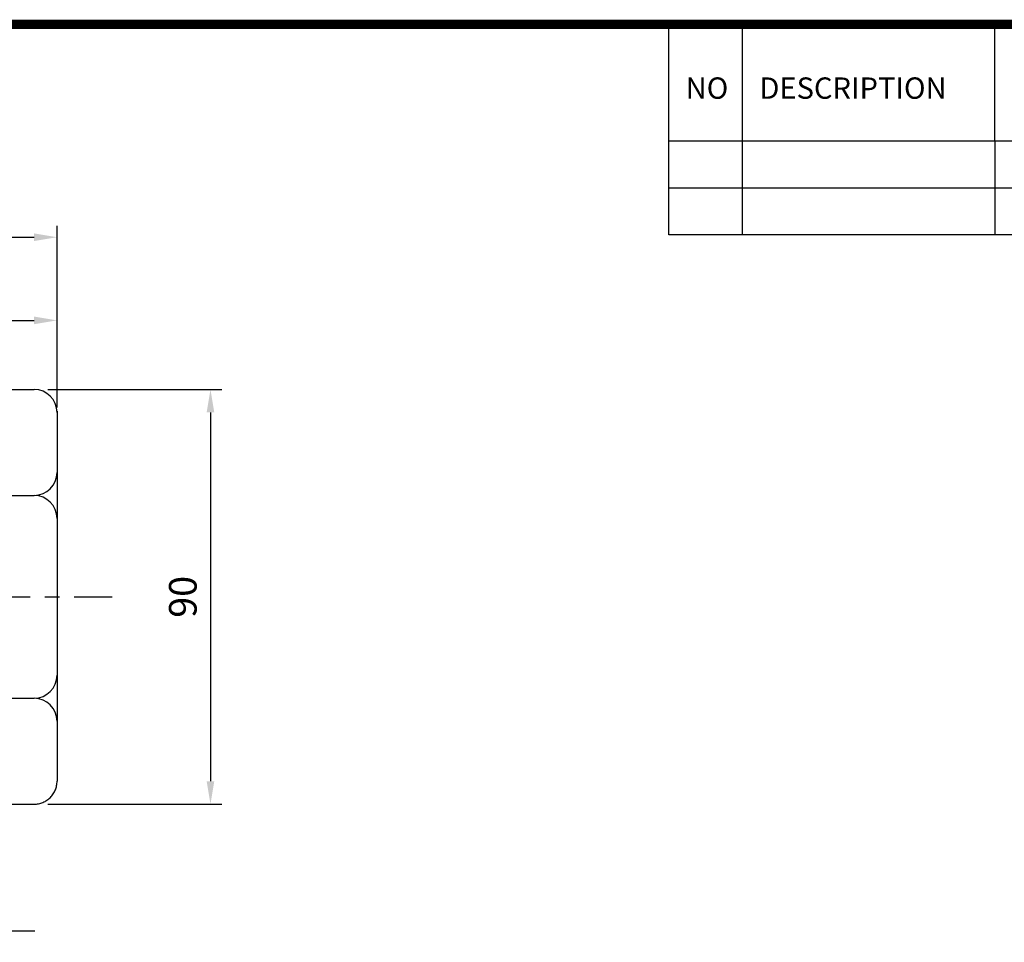
# Model space of a CAD drawing. Extents: x 2234 to 3171, y 297 to 965.
# Drawn here: x 2735 to 2948, y 752 to 952 of the extents above; entities that cross this region are included whole.
import ezdxf

# ---------------------------------------------------------------- set-up
doc = ezdxf.new("R2010")
doc.units = 0
doc.header["$MEASUREMENT"] = 0
doc.linetypes.add('CENTER2', pattern=[28.575, 19.05, -3.175, 3.175, -3.175])
for name, color, linetype in [('AM_6', 2, 'Continuous'), ('DKM2_OUTLINE', 3, 'Continuous'), ('DKM3_CENTER', 1, 'CENTER2')]:
    doc.layers.add(name, color=color, linetype=linetype)
doc.layers.add('DKM5_DIM_LINE', color=1, linetype='Continuous', lineweight=18)
doc.layers.add('DKM7_TEXT', color=2, linetype='Continuous', lineweight=18)
doc.styles.add('MX_NOTE_STANDARD', font='txt.shx', dxfattribs={"height": 3.15, "bigfont": 'extfont.shx'})
doc.dimstyles.new('DKM-A2', dxfattribs={"dimtxt": 4, "dimasz": 4, "dimexe": 3, "dimexo": 2, "dimgap": 1.2, "dimtad": 1, "dimdsep": 46, "dimtxsty": 'Standard', "dimcen": 0, "dimclrd": 1, "dimclre": 1, "dimclrt": 2, "dimazin": 2, "dimtfac": 1, "dimtmove": 0, "dimatfit": 3, "dimfxl": 0, "dimarcsym": 0})
doc.dimstyles.new('MXDIMSTYLE', dxfattribs={"dimtxt": 3.15, "dimasz": 2.5, "dimexe": 1.5, "dimexo": 1, "dimgap": 1, "dimtad": 1, "dimdec": 4, "dimdsep": 46, "dimtxsty": 'MX_NOTE_STANDARD', "dimcen": 2.5, "dimadec": 0, "dimazin": 0, "dimtfac": 1, "dimtdec": 4, "dimtmove": 2, "dimatfit": 3, "dimfxl": 0, "dimtolj": 1, "dimarcsym": 0})

# ---------------------------------------------------------------- blocks, each defined once
blk = doc.blocks.new('BLOCK')
for p, q in [((-421, 723.76), (-421, 778.01)), ((-402, 723.76), (-402, 778.01)), ((-337, 747.88), (-337, 778.01)), ((-86.1, 747.88), (-421, 747.88)), ((-337, 747.88), (-337, 723.76)), ((-86.1, 735.82), (-421, 735.82)), ((-86.1, 723.76), (-421, 723.76))]:
    blk.add_line(p, q)
at = {"linetype": 'Continuous', "const_width": 2.38, "flags": 128}
blk.add_lwpolyline([(-1153.45, 778.01), (-1153.45, 17.66), (-86.1, 17.66), (-86.1, 778.01)], close=True, dxfattribs=at)
at = {"char_height": 5.5, "width": 23.1746, "attachment_point": 1}
for s, insert in [('NO', (-416.69, 764.33)), ('DESCRIPTION', (-397.69, 764.33))]:
    blk.add_mtext(s, dxfattribs=dict(at, insert=insert))
blk = doc.blocks.new('*D528')
at = {"layer": 'AM_6', "color": 3, "linetype": 'Continuous', "lineweight": -2}
for p, q in [((2618.21, 874.91), (2618.21, 889.39)), ((2742.71, 868.02), (2742.71, 889.39)), ((2623.21, 886.89), (2737.71, 886.89))]:
    blk.add_line(p, q, dxfattribs=at)
at = {"layer": 'AM_6', "color": 3}
for points in [[(2623.21, 887.72), (2623.21, 886.06), (2618.21, 886.89)], [(2737.71, 886.06), (2737.71, 887.72), (2742.71, 886.89)]]:
    blk.add_solid(points, dxfattribs=at)
at = {"layer": 'DEFPOINTS', "color": 0}
for p in [(2742.71, 886.89), (2618.21, 871.91), (2742.71, 865.02)]:
    blk.add_point(p, dxfattribs=at)
at = {"layer": 'AM_6', "color": 3, "linetype": 'Continuous', "lineweight": -3, "insert": (2680.46, 892.89), "char_height": 6, "attachment_point": 5}
blk.add_mtext('\\A1;125', dxfattribs=at)
blk = doc.blocks.new('*D529')
at = {"layer": 'AM_6', "color": 3, "linetype": 'Continuous', "lineweight": -2}
for p, q in [((2519.21, 857.91), (2519.21, 907.44)), ((2742.71, 868.02), (2742.71, 907.44)), ((2524.21, 904.94), (2737.71, 904.94))]:
    blk.add_line(p, q, dxfattribs=at)
at = {"layer": 'AM_6', "color": 3}
for points in [[(2524.21, 905.77), (2524.21, 904.11), (2519.21, 904.94)], [(2737.71, 904.11), (2737.71, 905.77), (2742.71, 904.94)]]:
    blk.add_solid(points, dxfattribs=at)
at = {"layer": 'DEFPOINTS', "color": 0}
for p in [(2742.71, 904.94), (2742.71, 865.02), (2519.21, 854.91)]:
    blk.add_point(p, dxfattribs=at)
at = {"layer": 'AM_6', "color": 3, "linetype": 'Continuous', "lineweight": -3, "insert": (2630.96, 910.94), "char_height": 6, "attachment_point": 5}
blk.add_mtext('\\A1;224', dxfattribs=at)
blk = doc.blocks.new('*D530')
at = {"layer": 'AM_6', "color": 3, "linetype": 'Continuous', "lineweight": -2}
for p, q in [((2740.71, 871.91), (2778.5, 871.91)), ((2776, 866.91), (2776, 786.91)), ((2740.71, 781.91), (2778.5, 781.91))]:
    blk.add_line(p, q, dxfattribs=at)
at = {"layer": 'AM_6', "color": 3}
for points in [[(2776.83, 866.91), (2775.17, 866.91), (2776, 871.91)], [(2775.17, 786.91), (2776.83, 786.91), (2776, 781.91)]]:
    blk.add_solid(points, dxfattribs=at)
at = {"layer": 'DEFPOINTS', "color": 0}
for p in [(2737.71, 871.91), (2737.71, 781.91), (2776, 781.91)]:
    blk.add_point(p, dxfattribs=at)
at = {"layer": 'AM_6', "color": 3, "linetype": 'Continuous', "lineweight": -3, "insert": (2770, 826.91), "char_height": 6, "attachment_point": 5, "rotation": 90}
blk.add_mtext('\\A1;90', dxfattribs=at)
blk = doc.blocks.new('DKM 40W IND')
at = {"layer": 'DKM2_OUTLINE'}
for p, q in [((17.29, 44.48), (-42.72, 45)), ((-42.72, 45), (-42.72, 44.5)), ((41.28, 45), (41.28, 21.8)), ((41.28, 45), (76.28, 45)), ((52.63, 45.31), (55.28, 45.31)), ((52.63, 45.3), (52.63, 45)), ((52.63, 45.3), (55.28, 45.3)), ((55.28, 45), (55.28, 46.2)), ((56.28, 46.2), (56.28, 45)), ((56.28, 45.31), (58.93, 45.31)), ((56.28, 45.3), (58.93, 45.3)), ((58.93, 45), (58.93, 45.3)), ((-43.22, 44.5), (-43.22, -41.9)), ((-43.22, 44.45), (-43.22, 43.3)), ((-43.22, -43.3), (-43.22, 43.3)), ((-42.99, 44.49), (-42.72, 44.5)), ((-42.72, 44.5), (-42.72, -45)), ((-36.22, 44.45), (-36.22, -44.45)), ((-36.22, 37), (-36.22, 44.45)), ((-15.72, 44.77), (-15.72, -33.18)), ((41.28, 43.88), (17.75, 44.14)), ((-35.72, 41.02), (-35.72, 32.52)), ((81.28, 40.25), (81.28, -40)), ((-36.22, 28.96), (-36.22, 37)), ((41.28, 22), (76.28, 22)), ((41.28, 21.8), (41.28, -21.79)), ((41.28, -21.79), (41.28, -45)), ((41.28, -22), (76.28, -22)), ((-35.72, -41.02), (-35.72, -32.52)), ((-35.72, -33.18), (17.78, -33.18)), ((17.78, -45), (17.78, -33.18)), ((-43.22, -41.9), (-43.22, -44.5)), ((-43.22, -43.3), (-43.22, -44.45)), ((-42.72, -44.5), (-42.99, -44.49)), ((17.78, -44.14), (41.28, -43.94)), ((-42.72, -45), (17.78, -45)), ((-22.72, -45), (-35.72, -45)), ((-35.72, -46.5), (-35.72, -45)), ((-23.22, -47), (-35.22, -47)), ((-31.95, -47), (-26.49, -47)), ((-22.72, -46.5), (-22.72, -45)), ((41.28, -45), (76.28, -45)), ((52.63, -45.3), (52.63, -45)), ((52.63, -45.3), (55.28, -45.3)), ((55.28, -45), (55.28, -46.2)), ((56.28, -46.2), (56.28, -45)), ((56.28, -45.3), (58.93, -45.3)), ((58.93, -45), (58.93, -45.3))]:
    blk.add_line(p, q, dxfattribs=at)
for points in [[(-31.95, -47), (-31.5, -48.57), (-31.07, -49.86), (-30.65, -50.92), (-30.23, -51.78), (-29.81, -52.48), (-29.38, -53.06), (-28.94, -53.56), (-28.48, -54.01), (-28, -54.44), (-27.48, -54.87), (-26.92, -55.29), (-26.3, -55.72), (-25.62, -56.14), (-24.87, -56.57), (-24.04, -57), (-23.91, -57.06)], [(-30.13, -47), (-29.67, -48.56), (-29.2, -49.85), (-28.73, -50.89), (-28.24, -51.73), (-27.73, -52.41), (-27.22, -52.96), (-26.68, -53.42), (-26.12, -53.84), (-25.54, -54.24), (-24.96, -54.64), (-24.36, -55.03), (-23.77, -55.4), (-23.2, -55.76), (-22.65, -56.11), (-22.42, -56.26)], [(-28.31, -47), (-27.85, -48.56), (-27.38, -49.85), (-26.91, -50.89), (-26.42, -51.73), (-25.91, -52.41), (-25.39, -52.96), (-24.86, -53.42), (-24.3, -53.84), (-23.72, -54.24), (-23.13, -54.64), (-22.54, -55.03), (-21.95, -55.4), (-21.38, -55.76), (-20.83, -56.11), (-20.6, -56.26)], [(-26.49, -47), (-26.03, -48.56), (-25.56, -49.85), (-25.08, -50.89), (-24.6, -51.73), (-24.09, -52.41), (-23.57, -52.96), (-23.04, -53.42), (-22.48, -53.84), (-21.9, -54.24), (-21.31, -54.64), (-20.72, -55.03), (-20.13, -55.4), (-19.56, -55.76), (-19.01, -56.11), (-18.78, -56.26)]]:
    blk.add_lwpolyline(points, dxfattribs=at)
for centre, radius, start, end in [((-36.72, 44.45), 0.5, 0, 89.5), ((55.71, 40.59), 5.64, 94.383, 123.1343), ((55.71, 40.58), 5.64, 94.383, 123.1343), ((55.85, 40.59), 5.64, 56.8657, 85.617), ((55.85, 40.58), 5.64, 56.8657, 85.617), ((76.28, 40), 5, 0, 90), ((-42.97, 43.75), 0.75, 91.5, 109.4712), ((17.28, 43.98), 0.5, 19.3612, 89.5), ((-36.22, 41.02), 0.5, 0, 90), ((-36.22, 32.52), 0.5, 270, 0), ((76.28, 27), 5, 270, 0), ((76.28, 17), 5, 0, 90), ((55.78, 0), 3.15, 0, 180), ((55.78, 0), 3.15, 180, 0), ((52.7, 0), 1.67, 0, 55.8023), ((52.7, 0), 1.67, 304.1977, 0), ((55.78, 0), 2.5, 123.4635, 146.5368), ((55.78, 3.02), 1.67, 214.1982, 325.8022), ((58.75, 0), 1.67, 124.1981, 180.0002), ((58.75, 0), 1.67, 179.9998, 235.8019), ((55.78, 0), 2.5, 33.4629, 56.5375), ((55.78, 0), 2.5, 213.4632, 236.5365), ((55.78, -3.02), 1.67, 34.1978, 145.8018), ((55.78, 0), 2.5, 303.4625, 326.5371), ((76.28, -17), 5, 270, 0), ((76.28, -27), 5, 0, 90), ((-36.22, -32.52), 0.5, 0, 90), ((-36.22, -41.02), 0.5, 270, 0), ((-42.97, -43.74), 0.75, 250.5288, 268.5), ((-36.82, -44.4), 0.604, 280.2137, 355.9847), ((-35.22, -46.5), 0.5, 180, 270), ((-23.22, -46.5), 0.5, 270, 0), ((55.71, -40.58), 5.64, 236.8657, 265.617), ((55.85, -40.58), 5.64, 274.383, 303.1343)]:
    blk.add_arc(centre, radius, start, end, dxfattribs=at)
for centre in [(-23.11, -56.72), (-21.29, -56.72), (-19.47, -56.72)]:
    blk.add_ellipse(centre, major_axis=(-0.91, 0), ratio=0.784553, dxfattribs=at)
blk.add_open_spline([(76.28, -45), (76.62, -45), (76.95, -44.96), (77.59, -44.83), (77.91, -44.74), (78.52, -44.48), (78.81, -44.32), (79.36, -43.95), (79.61, -43.74), (80.07, -43.28), (80.28, -43.03), (80.64, -42.48), (80.79, -42.19), (81.03, -41.59), (81.13, -41.28), (81.22, -40.8), (81.24, -40.64), (81.28, -40.32), (81.28, -40.16), (81.28, -40)], degree=3, knots=[0, 0, 0, 0, 0.125, 0.125, 0.25, 0.25, 0.375, 0.375, 0.5, 0.5, 0.625, 0.625, 0.75, 0.75, 0.875, 0.875, 0.9375, 0.9375, 1, 1, 1, 1], dxfattribs=at)
for p in [(-43.22, -41.6), (-43.22, -44.5)]:
    blk.add_point(p, dxfattribs=at)
at = {"layer": 'DKM3_CENTER'}
blk.add_line((-57.92, 0), (93.25, 0), dxfattribs=at)
at = {"layer": 'DKM7_TEXT', "color": 2, "insert": (-14.59, -59.07), "char_height": 4, "attachment_point": 1}
blk.add_mtext('LEAD WIRE 300mm\\PUL STYLE NO.3271 AWG NO.20', dxfattribs=at)
at = {"layer": 'DKM5_DIM_LINE'}
blk.add_leader([(-21.29, -56.72), (-15.97, -72.5), (76.47, -72.5)], dimstyle='DKM-A2', dxfattribs=at)

msp = doc.modelspace()

# ---------------------------------------------------------------- block references
at = {"color": 3, "linetype": 'Continuous', "lineweight": 13, "xscale": 0.8424000000000001, "yscale": 0.8424000000000001, "zscale": 0.8424000000000001}
msp.add_blockref('BLOCK', (3230.15, 295.74), dxfattribs=at)
at = {"layer": 'AM_6', "color": 3, "linetype": 'Continuous', "lineweight": -3}
msp.add_blockref('DKM 40W IND', (2661.43, 826.91), dxfattribs=at)

# ---------------------------------------------------------------- dimensions: what is measured, and where the dimension line sits
for base, p1, picture, middle in [((2742.71004, 904.94), (2519.21, 854.91), '*D529', (2630.96002, 910.94)), ((2742.71004, 886.89), (2618.21, 871.91012), '*D528', (2680.46002, 892.89))]:
    dim = msp.add_linear_dim(base=base, p1=p1, p2=(2742.71004, 865.02), dimstyle='MXDIMSTYLE', override={"dimtxt": 6, "dimasz": 5, "dimexe": 2.5, "dimexo": 3, "dimgap": 3, "dimtoh": 1, "dimdec": 0, "dimzin": 9, "dimtxsty": 'Standard', "dimcen": 0, "dimclrd": 3, "dimclre": 3, "dimclrt": 3, "dimtdec": 0, "dimtofl": 0, "dimtmove": 0, "dimtzin": 0}, dxfattribs=at)
    dim.commit()
    dim.dimension.update_dxf_attribs({"geometry": picture, "text_midpoint": middle})
dim = msp.add_linear_dim(base=(2776, 781.91), p1=(2737.71, 871.91), p2=(2737.71, 781.91), angle=90, dimstyle='MXDIMSTYLE', override={"dimtxt": 6, "dimasz": 5, "dimexe": 2.5, "dimexo": 3, "dimgap": 3, "dimtoh": 1, "dimdec": 0, "dimzin": 9, "dimtxsty": 'Standard', "dimcen": 0, "dimclrd": 3, "dimclre": 3, "dimclrt": 3, "dimtdec": 0, "dimtofl": 0, "dimtmove": 0, "dimtzin": 0}, dxfattribs=at)
dim.commit()
dim.dimension.update_dxf_attribs({"geometry": '*D530', "text_midpoint": (2770, 826.91)})

doc.saveas('drawing.dxf')
